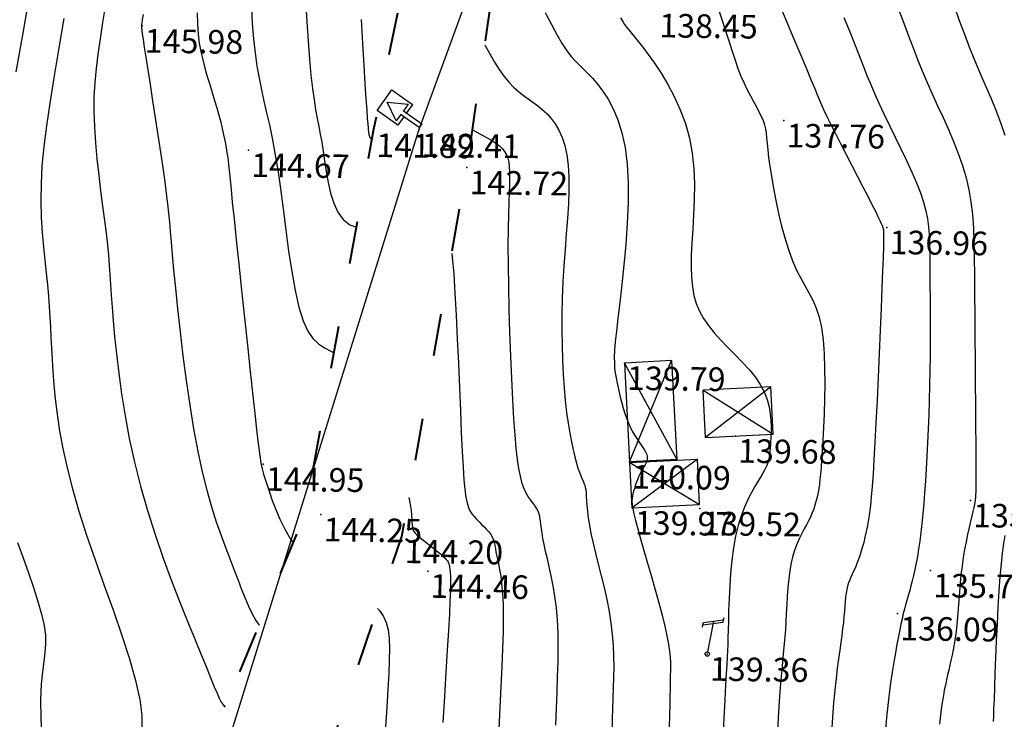
# Model space of a CAD drawing. Units: millimetres. Extents: x 742470 to 745582, y 4076223 to 4077591.
# Drawn here: x 743041 to 743124, y 4076527 to 4076587 of the extents above; entities that cross this region are included whole.
import ezdxf
from ezdxf.enums import TextEntityAlignment as Align

# ---------------------------------------------------------------- set-up
doc = ezdxf.new("R2010")
doc.units = ezdxf.units.MM
doc.header["$LTSCALE"] = 10
doc.linetypes.add('ACAD_ISO03W100', pattern=[30, 12, -18])
for name, color, linetype in [('Bati', 40, 'Continuous'), ('Gaz', 2, 'Continuous'), ('TN_CN_01_00', 11, 'Continuous'), ('TN_CN_05_00', 153, 'Continuous'), ('TopoAlt', 112, 'Continuous'), ('TOPOJIS', 7, 'Continuous')]:
    doc.layers.add(name, color=color, linetype=linetype)
doc.layers.add('piste', color=33, linetype='Continuous', lineweight=40)
doc.linetypes.add('GAZ', pattern='A,12.7,-5.08,["GAS",Standard,S=2.54,R=0,X=-2.54,Y=-1.27],-6.35', length=24.13)

# ---------------------------------------------------------------- blocks, each defined once
blk = doc.blocks.new('e004')
at = {"color": 0}
blk.add_line((0, 2.833108), (0, 0.1875), dxfattribs=at)
for points in [[(-0.822377, 2.353024), (-0.822377, 2.559712), (0.822377, 3.106505), (0.822377, 3.313193)], [(-0.822377, 2.146336), (-0.822377, 2.353024), (0.822377, 2.899817), (0.822377, 3.106505)]]:
    blk.add_lwpolyline(points, dxfattribs=at)
blk.add_circle((0, 0), 0.1875, dxfattribs=at)
blk = doc.blocks.new('TCPOINT')
at = {"color": 0}
blk.add_point((0, 0), dxfattribs=at)
at = {"layer": 'TopoAlt'}
blk.add_attdef('ALT', text='', height=0.75, dxfattribs=at).set_placement((0.25, -0.25), align=Align.TOP_LEFT)

msp = doc.modelspace()

# ---------------------------------------------------------------- linework, layer by layer
at = {"layer": 'Bati'}
for p, q in [((743095.738, 4076557.723), (743091.743, 4076557.511)), ((743092.187, 4076549.156), (743095.738, 4076557.723)), ((743095.738, 4076557.723), (743096.181, 4076549.368)), ((743091.743, 4076557.511), (743096.181, 4076549.368)), ((743091.743, 4076557.511), (743092.187, 4076549.156)), ((743104.127, 4076555.518), (743098.41, 4076555.23)), ((743098.41, 4076555.23), (743104.33, 4076551.497)), ((743098.613, 4076551.209), (743098.41, 4076555.23)), ((743104.127, 4076555.518), (743098.613, 4076551.209)), ((743104.33, 4076551.497), (743104.127, 4076555.518)), ((743098.613, 4076551.209), (743104.33, 4076551.497)), ((743096.181, 4076549.368), (743092.187, 4076549.156)), ((743092.203, 4076549.105), (743097.92, 4076549.393)), ((743097.92, 4076549.393), (743092.397, 4076545.261)), ((743098.113, 4076545.549), (743097.92, 4076549.393)), ((743092.203, 4076549.105), (743098.113, 4076545.549)), ((743092.397, 4076545.261), (743092.203, 4076549.105)), ((743092.397, 4076545.261), (743098.113, 4076545.549))]:
    msp.add_line(p, q, dxfattribs=at)
at = {"layer": 'Gaz', "linetype": 'GAZ', "ltscale": 0.05, "flags": 128}
msp.add_lwpolyline([(742992.381, 4076385.232), (743050.112, 4076499.397), (743074.354, 4076577.227), (743099.506, 4076646.035), (743136.537, 4076667.789), (743219.22, 4076719.855), (743318.509, 4076835.248), (743223.801, 4076975.254), (743129.709, 4077073.815), (743091.825, 4077129.292), (743142.868, 4077258.098), (743169.541, 4077379.329)], dxfattribs=at)
at = {"layer": 'Gaz', "flags": 128}
msp.add_lwpolyline([(743073.084, 4076578.37), (743072.821, 4076578.556), (743072.436, 4076578.011), (743071.674, 4076579.61), (743073.436, 4076579.427), (743073.046, 4076578.875), (743074.61, 4076577.771), (743074.385, 4076577.451), (743073.084, 4076578.37), (743072.585, 4076577.663), (743070.835, 4076578.899), (743070.835, 4076578.899), (743072.071, 4076580.649), (743072.071, 4076580.649), (743073.821, 4076579.413), (743073.821, 4076579.413), (743073.31, 4076578.689)], dxfattribs=at)
at = {"layer": 'piste', "linetype": 'ACAD_ISO03W100', "ltscale": 0.03, "flags": 128}
for points in [[(743001.516, 4076385.563), (743006.425, 4076405.214), (743017.236, 4076427.2), (743027.664, 4076446.495), (743043.346, 4076474.099), (743053.221, 4076494.881), (743062.827, 4076512.985), (743072.921, 4076542.844), (743078.413, 4076574.069), (743081.738, 4076596.692), (743091.784, 4076616.326), (743106.678, 4076638.57), (743126.306, 4076654.726), (743143.91, 4076665.469), (743166.579, 4076672.178), (743181.173, 4076681.792), (743192.558, 4076687.809)], [(742991.485, 4076384.996), (742996.984, 4076404.756), (743007.531, 4076430.282), (743021.29, 4076452.252), (743035.476, 4076476.996), (743044.688, 4076500.821), (743053.284, 4076517.098), (743064.743, 4076544.777), (743070.526, 4076577.214), (743075.072, 4076599.254), (743086.679, 4076623.081), (743101.97, 4076645.017), (743132.696, 4076673.399)]]:
    msp.add_lwpolyline(points, dxfattribs=at)
at = {"layer": 'TN_CN_01_00', "flags": 128}
for points, elevation in [([(743041.435, 4076588.932), (743040.831, 4076585.427), (743040.246, 4076582.172)], 149), ([(743047.827, 4076587.881), (743047.588, 4076586.355), (743047.373, 4076584.965), (743047.188, 4076583.675), (743047.037, 4076582.45), (743046.927, 4076581.256), (743046.864, 4076580.057), (743046.853, 4076578.818), (743046.897, 4076577.516), (743046.988, 4076576.166), (743047.114, 4076574.793), (743047.264, 4076573.424), (743047.428, 4076572.084), (743047.594, 4076570.799), (743047.752, 4076569.595), (743047.889, 4076568.499), (743047.998, 4076567.524), (743048.083, 4076566.643), (743048.151, 4076565.815), (743048.21, 4076565.002), (743048.266, 4076564.163), (743048.327, 4076563.26), (743048.399, 4076562.252), (743048.491, 4076561.101), (743048.609, 4076559.777), (743048.761, 4076558.289), (743048.954, 4076556.659), (743049.195, 4076554.908), (743049.492, 4076553.055), (743049.853, 4076551.121), (743050.284, 4076549.126), (743050.794, 4076547.092), (743051.384, 4076545.04), (743052.037, 4076543), (743052.728, 4076541.003), (743053.436, 4076539.082), (743054.135, 4076537.267), (743054.804, 4076535.589), (743055.419, 4076534.081), (743055.956, 4076532.774), (743056.399, 4076531.689), (743056.756, 4076530.811), (743057.043, 4076530.112), (743057.274, 4076529.566), (743057.466, 4076529.148), (743057.634, 4076528.83), (743057.792, 4076528.586), (743057.957, 4076528.39), (743057.959, 4076528.388)], 147), ([(743060.197, 4076587.663), (743060.26, 4076586.259), (743060.36, 4076584.962), (743060.492, 4076583.766), (743060.651, 4076582.66), (743060.833, 4076581.634), (743061.032, 4076580.656), (743061.246, 4076579.693), (743061.472, 4076578.708), (743061.704, 4076577.669), (743061.94, 4076576.541), (743062.176, 4076575.288), (743062.408, 4076573.877), (743062.635, 4076572.289), (743062.86, 4076570.571), (743063.091, 4076568.786), (743063.334, 4076566.999), (743063.596, 4076565.273), (743063.882, 4076563.67), (743064.2, 4076562.255), (743064.556, 4076561.091), (743064.955, 4076560.22), (743065.394, 4076559.595), (743065.869, 4076559.15), (743066.376, 4076558.816), (743066.91, 4076558.526), (743067.168, 4076558.38)], 144), ([(743064.774, 4076588.211), (743064.864, 4076586.434), (743064.973, 4076584.766), (743065.094, 4076583.243), (743065.223, 4076581.9), (743065.354, 4076580.759), (743065.486, 4076579.793), (743065.618, 4076578.962), (743065.749, 4076578.228), (743065.879, 4076577.549), (743066.008, 4076576.888), (743066.133, 4076576.204), (743066.256, 4076575.458), (743066.377, 4076574.624), (743066.511, 4076573.727), (743066.674, 4076572.806), (743066.884, 4076571.901), (743067.156, 4076571.051), (743067.507, 4076570.295), (743067.955, 4076569.672), (743068.515, 4076569.222), (743069.065, 4076569.018)], 143), ([(743104.691, 4076588.279), (743105.408, 4076586.577), (743106.067, 4076585.015), (743106.642, 4076583.649), (743107.115, 4076582.515), (743107.499, 4076581.586), (743107.818, 4076580.815), (743108.093, 4076580.156), (743108.348, 4076579.563), (743108.603, 4076578.99), (743108.883, 4076578.392), (743109.208, 4076577.722), (743109.595, 4076576.948), (743110.033, 4076576.089), (743110.502, 4076575.176), (743110.985, 4076574.243), (743111.464, 4076573.32), (743111.921, 4076572.44), (743112.337, 4076571.635), (743112.695, 4076570.937), (743112.981, 4076570.37), (743113.199, 4076569.926), (743113.36, 4076569.589), (743113.473, 4076569.341), (743113.547, 4076569.167), (743113.593, 4076569.051), (743113.62, 4076568.975), (743113.637, 4076568.924), (743113.652, 4076568.877), (743113.665, 4076568.796), (743113.674, 4076568.642), (743113.678, 4076568.372), (743113.673, 4076567.946), (743113.659, 4076567.323), (743113.633, 4076566.461), (743113.593, 4076565.32), (743113.538, 4076563.876), (743113.47, 4076562.184), (743113.392, 4076560.313), (743113.306, 4076558.337), (743113.215, 4076556.326), (743113.123, 4076554.351), (743113.031, 4076552.485), (743112.943, 4076550.798), (743112.86, 4076549.346), (743112.782, 4076548.116), (743112.707, 4076547.079), (743112.632, 4076546.205), (743112.556, 4076545.465), (743112.478, 4076544.83), (743112.394, 4076544.271), (743112.305, 4076543.758), (743112.207, 4076543.267), (743112.102, 4076542.795), (743111.991, 4076542.344), (743111.875, 4076541.915), (743111.755, 4076541.51), (743111.633, 4076541.131), (743111.509, 4076540.78), (743111.385, 4076540.459), (743111.262, 4076540.167), (743111.141, 4076539.899), (743111.025, 4076539.647), (743110.914, 4076539.403), (743110.812, 4076539.161), (743110.718, 4076538.912), (743110.636, 4076538.649), (743110.567, 4076538.365), (743110.51, 4076538.053), (743110.465, 4076537.711), (743110.427, 4076537.34), (743110.392, 4076536.938), (743110.357, 4076536.506), (743110.318, 4076536.044), (743110.271, 4076535.55), (743110.213, 4076535.026), (743110.142, 4076534.468), (743110.058, 4076533.867), (743109.964, 4076533.213), (743109.864, 4076532.495), (743109.76, 4076531.701), (743109.654, 4076530.821), (743109.55, 4076529.844), (743109.449, 4076528.759), (743109.354, 4076527.55), (743109.26, 4076526.182)], 137), ([(743119.636, 4076587.748), (743120.081, 4076586.527), (743120.52, 4076585.345), (743120.959, 4076584.203), (743121.403, 4076583.1), (743121.854, 4076582.034), (743122.307, 4076580.994), (743122.752, 4076579.965), (743123.179, 4076578.934), (743123.58, 4076577.886), (743123.946, 4076576.808)], 134), ([(743051.015, 4076587.035), (743050.941, 4076586.556), (743050.9, 4076586.291), (743050.881, 4076586.168), (743050.874, 4076586.12), (743050.87, 4076586.082), (743050.87, 4076586.018), (743050.881, 4076585.898), (743050.906, 4076585.692), (743050.95, 4076585.371), (743051.018, 4076584.904), (743051.115, 4076584.262), (743051.245, 4076583.414), (743051.411, 4076582.345), (743051.606, 4076581.095), (743051.82, 4076579.719), (743052.044, 4076578.272), (743052.268, 4076576.808), (743052.483, 4076575.382), (743052.679, 4076574.048), (743052.846, 4076572.862), (743052.979, 4076571.858), (743053.083, 4076570.996), (743053.167, 4076570.214), (743053.241, 4076569.454), (743053.312, 4076568.654), (743053.39, 4076567.753), (743053.484, 4076566.693), (743053.602, 4076565.411), (743053.753, 4076563.868), (743053.936, 4076562.101), (743054.15, 4076560.169), (743054.394, 4076558.129), (743054.667, 4076556.038), (743054.967, 4076553.956), (743055.293, 4076551.939), (743055.645, 4076550.045), (743056.019, 4076548.32), (743056.409, 4076546.76), (743056.81, 4076545.35), (743057.215, 4076544.073), (743057.615, 4076542.914), (743058.006, 4076541.856), (743058.38, 4076540.885), (743058.729, 4076539.984), (743059.051, 4076539.139), (743059.353, 4076538.349), (743059.645, 4076537.613), (743059.938, 4076536.93), (743060.241, 4076536.302), (743060.566, 4076535.726), (743060.834, 4076535.334)], 146), ([(743091.427, 4076586.734), (743091.601, 4076586.431), (743091.766, 4076586.176), (743091.934, 4076585.946), (743092.119, 4076585.713), (743092.335, 4076585.453), (743092.594, 4076585.14), (743092.912, 4076584.748), (743093.3, 4076584.253), (743093.767, 4076583.634), (743094.292, 4076582.896), (743094.85, 4076582.05), (743095.417, 4076581.105), (743095.965, 4076580.073), (743096.471, 4076578.963), (743096.908, 4076577.786), (743097.25, 4076576.552), (743097.481, 4076575.274), (743097.611, 4076573.968), (743097.662, 4076572.654), (743097.652, 4076571.351), (743097.602, 4076570.078), (743097.531, 4076568.853), (743097.459, 4076567.697), (743097.407, 4076566.626), (743097.391, 4076565.657), (743097.419, 4076564.779), (743097.498, 4076563.98), (743097.633, 4076563.246), (743097.83, 4076562.563), (743098.094, 4076561.918), (743098.433, 4076561.298), (743098.85, 4076560.688), (743099.348, 4076560.078), (743099.907, 4076559.465), (743100.505, 4076558.848), (743101.116, 4076558.228), (743101.719, 4076557.605), (743102.289, 4076556.978), (743102.802, 4076556.347), (743103.236, 4076555.712), (743103.572, 4076555.074), (743103.818, 4076554.441), (743103.986, 4076553.82), (743104.091, 4076553.221), (743104.145, 4076552.651), (743104.16, 4076552.119), (743104.152, 4076551.635), (743104.131, 4076551.205), (743104.11, 4076550.837), (743104.091, 4076550.525), (743104.071, 4076550.261), (743104.053, 4076550.04), (743104.033, 4076549.852), (743104.013, 4076549.691), (743103.992, 4076549.549), (743103.969, 4076549.419), (743103.944, 4076549.293), (743103.911, 4076549.163), (743103.865, 4076549.022), (743103.801, 4076548.862), (743103.715, 4076548.675), (743103.6, 4076548.452), (743103.451, 4076548.187), (743103.264, 4076547.87), (743103.035, 4076547.496), (743102.774, 4076547.058), (743102.491, 4076546.554), (743102.198, 4076545.977), (743101.906, 4076545.325), (743101.626, 4076544.592), (743101.37, 4076543.775), (743101.148, 4076542.869), (743100.97, 4076541.876), (743100.831, 4076540.82), (743100.728, 4076539.733), (743100.653, 4076538.644), (743100.6, 4076537.586), (743100.565, 4076536.588), (743100.541, 4076535.682), (743100.523, 4076534.897), (743100.505, 4076534.251), (743100.485, 4076533.698), (743100.462, 4076533.179), (743100.434, 4076532.634), (743100.399, 4076532.004), (743100.357, 4076531.23), (743100.305, 4076530.252), (743100.243, 4076529.011), (743100.168, 4076527.46), (743100.08, 4076525.61)], 139), ([(743099.745, 4076587.358), (743100.051, 4076586.435), (743100.335, 4076585.552), (743100.601, 4076584.713), (743100.856, 4076583.917), (743101.105, 4076583.167), (743101.355, 4076582.464), (743101.61, 4076581.81), (743101.875, 4076581.205), (743102.144, 4076580.646), (743102.411, 4076580.129), (743102.669, 4076579.651), (743102.912, 4076579.208), (743103.132, 4076578.795), (743103.323, 4076578.408), (743103.477, 4076578.044), (743103.592, 4076577.696), (743103.674, 4076577.348), (743103.733, 4076576.98), (743103.78, 4076576.573), (743103.824, 4076576.109), (743103.877, 4076575.568), (743103.947, 4076574.93), (743104.046, 4076574.177), (743104.18, 4076573.299), (743104.351, 4076572.319), (743104.554, 4076571.271), (743104.788, 4076570.188), (743105.049, 4076569.102), (743105.336, 4076568.047), (743105.645, 4076567.056), (743105.974, 4076566.162), (743106.319, 4076565.386), (743106.673, 4076564.702), (743107.024, 4076564.076), (743107.363, 4076563.47), (743107.682, 4076562.847), (743107.97, 4076562.172), (743108.217, 4076561.407), (743108.414, 4076560.516), (743108.555, 4076559.475), (743108.644, 4076558.312), (743108.689, 4076557.067), (743108.698, 4076555.779), (743108.68, 4076554.488), (743108.642, 4076553.235), (743108.591, 4076552.06), (743108.537, 4076551.002), (743108.485, 4076550.092), (743108.436, 4076549.32), (743108.389, 4076548.67), (743108.342, 4076548.122), (743108.295, 4076547.659), (743108.246, 4076547.261), (743108.193, 4076546.91), (743108.137, 4076546.588), (743108.075, 4076546.28), (743108.006, 4076545.979), (743107.928, 4076545.683), (743107.838, 4076545.389), (743107.735, 4076545.092), (743107.616, 4076544.792), (743107.48, 4076544.483), (743107.324, 4076544.165), (743107.148, 4076543.831), (743106.958, 4076543.478), (743106.758, 4076543.1), (743106.556, 4076542.69), (743106.359, 4076542.243), (743106.172, 4076541.752), (743106.003, 4076541.212), (743105.857, 4076540.617), (743105.74, 4076539.964), (743105.648, 4076539.266), (743105.577, 4076538.536), (743105.522, 4076537.791), (743105.479, 4076537.046), (743105.442, 4076536.316), (743105.406, 4076535.616), (743105.368, 4076534.962), (743105.323, 4076534.359), (743105.271, 4076533.782), (743105.213, 4076533.196), (743105.149, 4076532.564), (743105.08, 4076531.853), (743105.006, 4076531.026), (743104.927, 4076530.048), (743104.846, 4076528.885), (743104.761, 4076527.505), (743104.67, 4076525.896)], 138), ([(743110.326, 4076586.772), (743110.814, 4076585.558), (743111.236, 4076584.492), (743111.607, 4076583.542), (743111.945, 4076582.679), (743112.266, 4076581.869), (743112.589, 4076581.083), (743112.929, 4076580.289), (743113.305, 4076579.455), (743113.726, 4076578.559), (743114.184, 4076577.612), (743114.661, 4076576.632), (743115.143, 4076575.638), (743115.612, 4076574.651), (743116.053, 4076573.688), (743116.449, 4076572.77), (743116.786, 4076571.914), (743117.05, 4076571.134), (743117.247, 4076570.414), (743117.388, 4076569.73), (743117.482, 4076569.06), (743117.539, 4076568.38), (743117.569, 4076567.669), (743117.582, 4076566.904), (743117.588, 4076566.061), (743117.594, 4076565.123), (743117.601, 4076564.099), (743117.608, 4076563.001), (743117.613, 4076561.843), (743117.615, 4076560.638), (743117.613, 4076559.4), (743117.605, 4076558.142), (743117.59, 4076556.878), (743117.567, 4076555.619), (743117.536, 4076554.373), (743117.497, 4076553.146), (743117.452, 4076551.945), (743117.401, 4076550.776), (743117.344, 4076549.646), (743117.282, 4076548.559), (743117.216, 4076547.524), (743117.147, 4076546.544), (743117.073, 4076545.62), (743116.995, 4076544.75), (743116.913, 4076543.932), (743116.827, 4076543.165), (743116.736, 4076542.446), (743116.639, 4076541.776), (743116.538, 4076541.151), (743116.432, 4076540.571), (743116.322, 4076540.033), (743116.21, 4076539.536), (743116.099, 4076539.079), (743115.99, 4076538.66), (743115.885, 4076538.278), (743115.785, 4076537.93), (743115.693, 4076537.615), (743115.61, 4076537.329), (743115.534, 4076537.059), (743115.461, 4076536.792), (743115.389, 4076536.51), (743115.314, 4076536.2), (743115.234, 4076535.845), (743115.145, 4076535.432), (743115.045, 4076534.945), (743114.931, 4076534.373), (743114.807, 4076533.72), (743114.675, 4076532.994), (743114.54, 4076532.203), (743114.405, 4076531.355), (743114.273, 4076530.458), (743114.149, 4076529.519), (743114.036, 4076528.548), (743113.936, 4076527.538), (743113.843, 4076526.432)], 136), ([(743044.306, 4076586.693), (743043.865, 4076584.033), (743043.469, 4076581.658), (743043.124, 4076579.529), (743042.837, 4076577.607), (743042.613, 4076575.852), (743042.461, 4076574.223), (743042.382, 4076572.688), (743042.369, 4076571.237), (743042.407, 4076569.867), (743042.485, 4076568.575), (743042.589, 4076567.36), (743042.706, 4076566.216), (743042.825, 4076565.143), (743042.932, 4076564.136), (743043.017, 4076563.19), (743043.083, 4076562.29), (743043.135, 4076561.416), (743043.179, 4076560.55), (743043.22, 4076559.673), (743043.264, 4076558.767), (743043.315, 4076557.812), (743043.38, 4076556.791), (743043.465, 4076555.687), (743043.58, 4076554.49), (743043.738, 4076553.195), (743043.951, 4076551.793), (743044.23, 4076550.279), (743044.587, 4076548.645), (743045.035, 4076546.884), (743045.585, 4076544.99), (743046.241, 4076542.965), (743046.971, 4076540.85), (743047.738, 4076538.694), (743048.501, 4076536.547), (743049.221, 4076534.46), (743049.86, 4076532.481), (743050.378, 4076530.662), (743050.735, 4076529.051), (743050.906, 4076527.682), (743050.914, 4076526.527)], 148), ([(743069.468, 4076586.609), (743069.585, 4076584.57), (743069.697, 4076582.721), (743069.795, 4076581.14), (743069.876, 4076579.884), (743069.94, 4076578.93), (743069.989, 4076578.232), (743070.027, 4076577.747), (743070.055, 4076577.429), (743070.075, 4076577.235), (743070.09, 4076577.12), (743070.103, 4076577.04), (743070.115, 4076576.957), (743070.129, 4076576.869), (743070.148, 4076576.779), (743070.175, 4076576.691), (743070.211, 4076576.611), (743070.26, 4076576.543), (743070.324, 4076576.489), (743070.392, 4076576.462)], 142), ([(743079.936, 4076584.432), (743079.962, 4076584.386), (743080.361, 4076583.68), (743080.759, 4076582.995), (743081.159, 4076582.354), (743081.561, 4076581.78), (743081.966, 4076581.289), (743082.374, 4076580.87), (743082.784, 4076580.509), (743083.192, 4076580.188), (743083.599, 4076579.892), (743084.002, 4076579.604), (743084.4, 4076579.309), (743084.792, 4076578.99), (743085.173, 4076578.632), (743085.54, 4076578.225), (743085.883, 4076577.76), (743086.196, 4076577.229), (743086.471, 4076576.622), (743086.701, 4076575.93), (743086.878, 4076575.145), (743086.995, 4076574.258), (743087.048, 4076573.263), (743087.046, 4076572.171), (743087.001, 4076570.996), (743086.924, 4076569.753), (743086.827, 4076568.457), (743086.723, 4076567.121), (743086.624, 4076565.76), (743086.541, 4076564.388), (743086.484, 4076563.019), (743086.454, 4076561.663), (743086.449, 4076560.33), (743086.467, 4076559.03), (743086.508, 4076557.771), (743086.569, 4076556.564), (743086.649, 4076555.418), (743086.746, 4076554.342), (743086.858, 4076553.346), (743086.983, 4076552.429), (743087.117, 4076551.593), (743087.258, 4076550.838), (743087.401, 4076550.163), (743087.543, 4076549.57), (743087.683, 4076549.057), (743087.815, 4076548.625), (743087.938, 4076548.272), (743088.051, 4076547.985), (743088.152, 4076547.749), (743088.242, 4076547.547), (743088.321, 4076547.366), (743088.386, 4076547.188), (743088.438, 4076547), (743088.477, 4076546.786), (743088.503, 4076546.531), (743088.522, 4076546.229), (743088.542, 4076545.873), (743088.57, 4076545.458), (743088.614, 4076544.977), (743088.681, 4076544.425), (743088.779, 4076543.797), (743088.915, 4076543.085), (743089.093, 4076542.288), (743089.305, 4076541.417), (743089.538, 4076540.488), (743089.781, 4076539.516), (743090.022, 4076538.516), (743090.248, 4076537.503), (743090.448, 4076536.494), (743090.609, 4076535.502), (743090.723, 4076534.54), (743090.795, 4076533.607), (743090.831, 4076532.695), (743090.839, 4076531.8), (743090.826, 4076530.916), (743090.801, 4076530.038), (743090.771, 4076529.161), (743090.743, 4076528.277), (743090.723, 4076527.382), (743090.71, 4076526.46)], 141), ([(743078.88, 4076577.25), (743079.255, 4076577.058), (743079.713, 4076576.821), (743080.145, 4076576.587), (743080.537, 4076576.358), (743080.877, 4076576.133), (743081.166, 4076575.905), (743081.407, 4076575.67), (743081.603, 4076575.42), (743081.757, 4076575.15), (743081.874, 4076574.852), (743081.955, 4076574.52), (743082.005, 4076574.148), (743082.028, 4076573.726), (743082.028, 4076573.235), (743082.012, 4076572.648), (743081.986, 4076571.944), (743081.955, 4076571.097), (743081.925, 4076570.085), (743081.904, 4076568.883), (743081.895, 4076567.468), (743081.905, 4076565.829), (743081.932, 4076564.013), (743081.975, 4076562.082), (743082.032, 4076560.095), (743082.101, 4076558.114), (743082.18, 4076556.199), (743082.267, 4076554.411), (743082.361, 4076552.811), (743082.46, 4076551.445), (743082.564, 4076550.302), (743082.674, 4076549.356), (743082.79, 4076548.582), (743082.913, 4076547.955), (743083.043, 4076547.448), (743083.181, 4076547.036), (743083.327, 4076546.694), (743083.481, 4076546.4), (743083.64, 4076546.142), (743083.799, 4076545.912), (743083.954, 4076545.703), (743084.1, 4076545.507), (743084.234, 4076545.317), (743084.351, 4076545.123), (743084.447, 4076544.92), (743084.519, 4076544.698), (743084.573, 4076544.453), (743084.617, 4076544.178), (743084.656, 4076543.869), (743084.699, 4076543.518), (743084.753, 4076543.121), (743084.825, 4076542.673), (743084.922, 4076542.166), (743085.048, 4076541.598), (743085.198, 4076540.965), (743085.361, 4076540.267), (743085.528, 4076539.502), (743085.69, 4076538.671), (743085.837, 4076537.771), (743085.961, 4076536.803), (743086.05, 4076535.764), (743086.099, 4076534.655), (743086.113, 4076533.482), (743086.099, 4076532.251), (743086.063, 4076530.969), (743086.014, 4076529.643), (743085.958, 4076528.279), (743085.904, 4076526.884)], 142), ([(743077.133, 4076566.794), (743077.18, 4076566.43), (743077.298, 4076565.066), (743077.407, 4076563.429), (743077.509, 4076561.574), (743077.605, 4076559.577), (743077.695, 4076557.511), (743077.781, 4076555.45), (743077.863, 4076553.467), (743077.941, 4076551.636), (743078.015, 4076550.031), (743078.088, 4076548.708), (743078.162, 4076547.648), (743078.24, 4076546.814), (743078.328, 4076546.17), (743078.427, 4076545.68), (743078.543, 4076545.306), (743078.679, 4076545.013), (743078.839, 4076544.763), (743079.024, 4076544.527), (743079.229, 4076544.298), (743079.445, 4076544.075), (743079.665, 4076543.859), (743079.879, 4076543.649), (743080.082, 4076543.445), (743080.263, 4076543.247), (743080.416, 4076543.054), (743080.535, 4076542.866), (743080.625, 4076542.678), (743080.691, 4076542.484), (743080.742, 4076542.28), (743080.784, 4076542.059), (743080.825, 4076541.818), (743080.87, 4076541.549), (743080.928, 4076541.248), (743081.003, 4076540.908), (743081.091, 4076540.513), (743081.183, 4076540.046), (743081.275, 4076539.489), (743081.358, 4076538.826), (743081.427, 4076538.039), (743081.473, 4076537.111), (743081.491, 4076536.025), (743081.475, 4076534.77), (743081.432, 4076533.357), (743081.366, 4076531.807), (743081.287, 4076530.138), (743081.201, 4076528.369), (743081.115, 4076526.519)], 143), ([(743073.499, 4076546.131), (743073.5, 4076546.127), (743073.614, 4076545.542), (743073.688, 4076545.052), (743073.732, 4076544.646), (743073.756, 4076544.313), (743073.77, 4076544.042), (743073.783, 4076543.821), (743073.801, 4076543.64), (743073.831, 4076543.488), (743073.878, 4076543.357), (743073.947, 4076543.236), (743074.045, 4076543.115), (743074.178, 4076542.984), (743074.351, 4076542.833), (743074.567, 4076542.655), (743074.818, 4076542.454), (743075.091, 4076542.238), (743075.376, 4076542.015), (743075.659, 4076541.791), (743075.93, 4076541.573), (743076.176, 4076541.37), (743076.386, 4076541.188), (743076.552, 4076541.033), (743076.676, 4076540.902), (743076.766, 4076540.79), (743076.828, 4076540.691), (743076.869, 4076540.601), (743076.896, 4076540.514), (743076.916, 4076540.425), (743076.935, 4076540.33), (743076.958, 4076540.218), (743076.983, 4076540.06), (743077.006, 4076539.824), (743077.022, 4076539.476), (743077.027, 4076538.981), (743077.016, 4076538.307), (743076.986, 4076537.42), (743076.932, 4076536.287), (743076.851, 4076534.884), (743076.75, 4076533.232), (743076.634, 4076531.363), (743076.512, 4076529.307), (743076.389, 4076527.095)], 144), ([(743123.93, 4076542.93), (743123.82, 4076542.24), (743123.714, 4076541.441), (743123.613, 4076540.515), (743123.519, 4076539.44), (743123.431, 4076538.211), (743123.35, 4076536.863), (743123.277, 4076535.447), (743123.211, 4076534.012), (743123.152, 4076532.606), (743123.101, 4076531.279), (743123.057, 4076530.079), (743123.02, 4076529.056), (743122.99, 4076528.246), (743122.967, 4076527.634), (743122.949, 4076527.191)], 134), ([(743040.404, 4076542.318), (743040.86, 4076541.035), (743041.315, 4076539.757), (743041.743, 4076538.515), (743042.124, 4076537.337), (743042.432, 4076536.255), (743042.645, 4076535.296), (743042.747, 4076534.475), (743042.757, 4076533.741), (743042.702, 4076533.027), (743042.606, 4076532.268), (743042.497, 4076531.396), (743042.401, 4076530.344), (743042.344, 4076529.046), (743042.352, 4076527.435), (743042.444, 4076525.471)], 149)]:
    msp.add_lwpolyline(points, dxfattribs=dict(at, elevation=elevation))
at = {"layer": 'TN_CN_05_00', "flags": 128}
for points, elevation in [([(743055.599, 4076587.175), (743055.615, 4076586.2), (743055.677, 4076585.359), (743055.777, 4076584.606), (743055.911, 4076583.895), (743056.071, 4076583.19), (743056.252, 4076582.484), (743056.448, 4076581.784), (743056.652, 4076581.093), (743056.858, 4076580.414), (743057.06, 4076579.753), (743057.252, 4076579.114), (743057.428, 4076578.5), (743057.583, 4076577.915), (743057.717, 4076577.363), (743057.832, 4076576.846), (743057.929, 4076576.367), (743058.011, 4076575.928), (743058.077, 4076575.533), (743058.132, 4076575.183), (743058.175, 4076574.882), (743058.209, 4076574.622), (743058.24, 4076574.36), (743058.274, 4076574.042), (743058.318, 4076573.613), (743058.377, 4076573.021), (743058.459, 4076572.21), (743058.569, 4076571.128), (743058.714, 4076569.721), (743058.897, 4076567.959), (743059.111, 4076565.913), (743059.347, 4076563.678), (743059.594, 4076561.35), (743059.842, 4076559.022), (743060.082, 4076556.791), (743060.303, 4076554.751), (743060.495, 4076552.998), (743060.653, 4076551.6), (743060.782, 4076550.52), (743060.893, 4076549.696), (743060.994, 4076549.064), (743061.096, 4076548.561), (743061.208, 4076548.123), (743061.34, 4076547.688), (743061.503, 4076547.193), (743061.704, 4076546.589), (743061.951, 4076545.887), (743062.248, 4076545.114), (743062.601, 4076544.294), (743063.016, 4076543.456), (743063.497, 4076542.623), (743063.719, 4076542.303)], 145), ([(743085.042, 4076587.195), (743085.571, 4076586.164), (743086.054, 4076585.269), (743086.489, 4076584.537), (743086.884, 4076583.95), (743087.251, 4076583.474), (743087.601, 4076583.077), (743087.944, 4076582.726), (743088.292, 4076582.388), (743088.655, 4076582.031), (743089.046, 4076581.621), (743089.47, 4076581.131), (743089.914, 4076580.544), (743090.359, 4076579.85), (743090.789, 4076579.037), (743091.184, 4076578.094), (743091.528, 4076577.009), (743091.8, 4076575.77), (743091.985, 4076574.367), (743092.069, 4076572.799), (743092.064, 4076571.107), (743091.989, 4076569.344), (743091.862, 4076567.563), (743091.7, 4076565.816), (743091.521, 4076564.156), (743091.344, 4076562.636), (743091.186, 4076561.308), (743091.063, 4076560.21), (743090.974, 4076559.319), (743090.917, 4076558.599), (743090.891, 4076558.013), (743090.893, 4076557.524), (743090.919, 4076557.095), (743090.969, 4076556.689), (743091.038, 4076556.268), (743091.126, 4076555.805), (743091.232, 4076555.303), (743091.354, 4076554.776), (743091.493, 4076554.235), (743091.647, 4076553.692), (743091.818, 4076553.161), (743092.003, 4076552.654), (743092.202, 4076552.183), (743092.414, 4076551.758), (743092.632, 4076551.378), (743092.849, 4076551.038), (743093.056, 4076550.734), (743093.245, 4076550.461), (743093.409, 4076550.216), (743093.54, 4076549.994), (743093.63, 4076549.79), (743093.674, 4076549.601), (743093.675, 4076549.422), (743093.641, 4076549.25), (743093.577, 4076549.079), (743093.491, 4076548.907), (743093.39, 4076548.728), (743093.279, 4076548.538), (743093.165, 4076548.334), (743093.054, 4076548.113), (743092.948, 4076547.878), (743092.848, 4076547.634), (743092.754, 4076547.386), (743092.668, 4076547.139), (743092.59, 4076546.897), (743092.522, 4076546.666), (743092.464, 4076546.45), (743092.418, 4076546.249), (743092.388, 4076546.046), (743092.381, 4076545.817), (743092.402, 4076545.54), (743092.456, 4076545.19), (743092.55, 4076544.747), (743092.688, 4076544.186), (743092.876, 4076543.485), (743093.116, 4076542.63), (743093.399, 4076541.65), (743093.708, 4076540.582), (743094.031, 4076539.464), (743094.352, 4076538.333), (743094.659, 4076537.227), (743094.935, 4076536.184), (743095.169, 4076535.241), (743095.347, 4076534.426), (743095.476, 4076533.731), (743095.563, 4076533.139), (743095.614, 4076532.631), (743095.639, 4076532.19), (743095.644, 4076531.798), (743095.638, 4076531.437), (743095.628, 4076531.09), (743095.62, 4076530.736), (743095.614, 4076530.344), (743095.606, 4076529.881), (743095.596, 4076529.314), (743095.58, 4076528.608), (743095.557, 4076527.732), (743095.523, 4076526.65)], 140), ([(743114.972, 4076587.399), (743115.393, 4076586.275), (743115.79, 4076585.213), (743116.174, 4076584.198), (743116.554, 4076583.214), (743116.944, 4076582.246), (743117.354, 4076581.277), (743117.79, 4076580.296), (743118.245, 4076579.303), (743118.706, 4076578.298), (743119.161, 4076577.286), (743119.596, 4076576.269), (743119.999, 4076575.248), (743120.358, 4076574.228), (743120.659, 4076573.209), (743120.895, 4076572.192), (743121.07, 4076571.157), (743121.194, 4076570.083), (743121.276, 4076568.947), (743121.326, 4076567.727), (743121.352, 4076566.401), (743121.365, 4076564.948), (743121.373, 4076563.343), (743121.384, 4076561.58), (743121.398, 4076559.702), (743121.415, 4076557.768), (743121.432, 4076555.835), (743121.45, 4076553.961), (743121.466, 4076552.205), (743121.479, 4076550.623), (743121.489, 4076549.275), (743121.493, 4076548.201), (743121.491, 4076547.372), (743121.48, 4076546.742), (743121.459, 4076546.265), (743121.426, 4076545.895), (743121.379, 4076545.586), (743121.317, 4076545.293), (743121.237, 4076544.969), (743121.14, 4076544.577), (743121.029, 4076544.117), (743120.908, 4076543.595), (743120.781, 4076543.019), (743120.654, 4076542.398), (743120.53, 4076541.739), (743120.415, 4076541.049), (743120.312, 4076540.337), (743120.225, 4076539.61), (743120.151, 4076538.876), (743120.088, 4076538.143), (743120.032, 4076537.42), (743119.979, 4076536.715), (743119.926, 4076536.035), (743119.871, 4076535.389), (743119.808, 4076534.785), (743119.736, 4076534.229), (743119.655, 4076533.715), (743119.568, 4076533.237), (743119.475, 4076532.786), (743119.379, 4076532.357), (743119.281, 4076531.94), (743119.183, 4076531.53), (743119.086, 4076531.117), (743118.992, 4076530.697), (743118.901, 4076530.268), (743118.814, 4076529.829), (743118.732, 4076529.379), (743118.655, 4076528.919), (743118.584, 4076528.447), (743118.519, 4076527.963), (743118.461, 4076527.467), (743118.41, 4076526.943)], 135), ([(743070.857, 4076536.74), (743070.989, 4076536.609), (743071.334, 4076536.121), (743071.582, 4076535.573), (743071.745, 4076534.946), (743071.836, 4076534.219), (743071.867, 4076533.371), (743071.851, 4076532.382), (743071.802, 4076531.231), (743071.729, 4076529.902), (743071.641, 4076528.402), (743071.543, 4076526.742)], 145)]:
    msp.add_lwpolyline(points, dxfattribs=dict(at, elevation=elevation))

# ---------------------------------------------------------------- block references
at = {"rotation": 349.2206740773451}
msp.add_blockref('e004', (743098.754, 4076532.89), dxfattribs=at)
at = {"layer": 'TOPOJIS'}
ref = msp.add_blockref('TCPOINT', (743094.468, 4076587.344, 138.45), dxfattribs=dict(at, rotation=349.2206740773451))
ref.add_attrib('ALT', '138.45', dxfattribs={"layer": 'TopoAlt', "height": 2, "rotation": 359.19354}).set_placement((743094.714, 4076587.09, 138.45), align=Align.TOP_LEFT)
ref = msp.add_blockref('TCPOINT', (743050.93, 4076586.051, 145.98), dxfattribs=dict(at, rotation=349.2206740773451))
ref.add_attrib('ALT', '145.98', dxfattribs={"layer": 'TopoAlt', "height": 2, "rotation": 359.19354}).set_placement((743051.176, 4076585.797, 145.98), align=Align.TOP_LEFT)
ref = msp.add_blockref('TCPOINT', (743105.232, 4076578.037, 137.76), dxfattribs=dict(at, rotation=349.2206740773451))
ref.add_attrib('ALT', '137.76', dxfattribs={"layer": 'TopoAlt', "height": 2, "rotation": 359.19354}).set_placement((743105.479, 4076577.784, 137.76), align=Align.TOP_LEFT)
ref = msp.add_blockref('TCPOINT', (743070.526, 4076577.214, 141.89), dxfattribs=dict(at, rotation=349.2206740773451))
ref.add_attrib('ALT', '141.89', dxfattribs={"layer": 'TopoAlt', "height": 2, "rotation": 359.19354}).set_placement((743070.772, 4076576.96, 141.89), align=Align.TOP_LEFT)
ref = msp.add_blockref('TCPOINT', (743074.354, 4076577.227, 142.41), dxfattribs=dict(at, rotation=349.2206740773451))
ref.add_attrib('ALT', '142.41', dxfattribs={"layer": 'TopoAlt', "height": 2, "rotation": 359.19354}).set_placement((743074.6, 4076576.973, 142.41), align=Align.TOP_LEFT)
ref = msp.add_blockref('TCPOINT', (743059.936, 4076575.533, 144.67), dxfattribs=dict(at, rotation=349.2206740773451))
ref.add_attrib('ALT', '144.67', dxfattribs={"layer": 'TopoAlt', "height": 2, "rotation": 359.19354}).set_placement((743060.182, 4076575.279, 144.67), align=Align.TOP_LEFT)
ref = msp.add_blockref('TCPOINT', (743078.413, 4076574.069, 142.72), dxfattribs=dict(at, rotation=349.2206740773451))
ref.add_attrib('ALT', '142.72', dxfattribs={"layer": 'TopoAlt', "height": 2, "rotation": 359.19354}).set_placement((743078.659, 4076573.816, 142.72), align=Align.TOP_LEFT)
ref = msp.add_blockref('TCPOINT', (743113.95, 4076569, 136.96), dxfattribs=dict(at, rotation=349.2206740773451))
ref.add_attrib('ALT', '136.96', dxfattribs={"layer": 'TopoAlt', "height": 2, "rotation": 359.19354}).set_placement((743114.196, 4076568.747, 136.96), align=Align.TOP_LEFT)
ref = msp.add_blockref('TCPOINT', (743091.743, 4076557.511, 139.79), dxfattribs=dict(at, rotation=349.2206740773451))
ref.add_attrib('ALT', '139.79', dxfattribs={"layer": 'TopoAlt', "height": 2, "rotation": 359.19354}).set_placement((743091.99, 4076557.257, 139.79), align=Align.TOP_LEFT)
ref = msp.add_blockref('TCPOINT', (743101.136, 4076551.343, 139.68), dxfattribs=dict(at, rotation=349.2206740773451))
ref.add_attrib('ALT', '139.68', dxfattribs={"layer": 'TopoAlt', "height": 2, "rotation": 359.19354}).set_placement((743101.382, 4076551.09, 139.68), align=Align.TOP_LEFT)
ref = msp.add_blockref('TCPOINT', (743061.18, 4076548.968, 144.95), dxfattribs=dict(at, rotation=349.2206740773451))
ref.add_attrib('ALT', '144.95', dxfattribs={"layer": 'TopoAlt', "height": 2, "rotation": 359.19354}).set_placement((743061.427, 4076548.715, 144.95), align=Align.TOP_LEFT)
ref = msp.add_blockref('TCPOINT', (743092.187, 4076549.156, 140.09), dxfattribs=dict(at, rotation=349.2206740773451))
ref.add_attrib('ALT', '140.09', dxfattribs={"layer": 'TopoAlt', "height": 2, "rotation": 359.19354}).set_placement((743092.433, 4076548.903, 140.09), align=Align.TOP_LEFT)
ref = msp.add_blockref('TCPOINT', (743092.397, 4076545.261, 139.97), dxfattribs=dict(at, rotation=349.2206740773451))
ref.add_attrib('ALT', '139.97', dxfattribs={"layer": 'TopoAlt', "height": 2, "rotation": 359.19354}).set_placement((743092.643, 4076545.008, 139.97), align=Align.TOP_LEFT)
ref = msp.add_blockref('TCPOINT', (743098.12, 4076545.211, 139.52), dxfattribs=dict(at, rotation=349.2206740773451))
ref.add_attrib('ALT', '139.52', dxfattribs={"layer": 'TopoAlt', "height": 2, "rotation": 359.19354}).set_placement((743098.367, 4076544.957, 139.52), align=Align.TOP_LEFT)
ref = msp.add_blockref('TCPOINT', (743121.023, 4076545.88, 135.14), dxfattribs=dict(at, rotation=349.2206740773451))
ref.add_attrib('ALT', '135.14', dxfattribs={"layer": 'TopoAlt', "height": 2, "rotation": 359.19354}).set_placement((743121.269, 4076545.627, 135.14), align=Align.TOP_LEFT)
ref = msp.add_blockref('TCPOINT', (743066.069, 4076544.689, 144.25), dxfattribs=dict(at, rotation=349.2206740773451))
ref.add_attrib('ALT', '144.25', dxfattribs={"layer": 'TopoAlt', "height": 2, "rotation": 359.19354}).set_placement((743066.316, 4076544.436, 144.25), align=Align.TOP_LEFT)
ref = msp.add_blockref('TCPOINT', (743072.921, 4076542.844, 144.2), dxfattribs=dict(at, rotation=349.2206740773451))
ref.add_attrib('ALT', '144.20', dxfattribs={"layer": 'TopoAlt', "height": 2, "rotation": 359.19354}).set_placement((743073.168, 4076542.591, 144.2), align=Align.TOP_LEFT)
ref = msp.add_blockref('TCPOINT', (743075.098, 4076539.907, 144.46), dxfattribs=dict(at, rotation=349.2206740773451))
ref.add_attrib('ALT', '144.46', dxfattribs={"layer": 'TopoAlt', "height": 2, "rotation": 359.19354}).set_placement((743075.345, 4076539.654, 144.46), align=Align.TOP_LEFT)
ref = msp.add_blockref('TCPOINT', (743117.646, 4076539.953, 135.75), dxfattribs=dict(at, rotation=349.2206740773451))
ref.add_attrib('ALT', '135.75', dxfattribs={"layer": 'TopoAlt', "height": 2, "rotation": 359.19354}).set_placement((743117.892, 4076539.7, 135.75), align=Align.TOP_LEFT)
ref = msp.add_blockref('TCPOINT', (743114.852, 4076536.316, 136.09), dxfattribs=dict(at, rotation=349.2206740773451))
ref.add_attrib('ALT', '136.09', dxfattribs={"layer": 'TopoAlt', "height": 2, "rotation": 359.19354}).set_placement((743115.098, 4076536.062, 136.09), align=Align.TOP_LEFT)
ref = msp.add_blockref('TCPOINT', (743098.754, 4076532.89, 139.36), dxfattribs=dict(at, rotation=349.2206740773451))
ref.add_attrib('ALT', '139.36', dxfattribs={"layer": 'TopoAlt', "height": 2, "rotation": 359.19354}).set_placement((743099.001, 4076532.637, 139.36), align=Align.TOP_LEFT)

doc.saveas('drawing.dxf')
